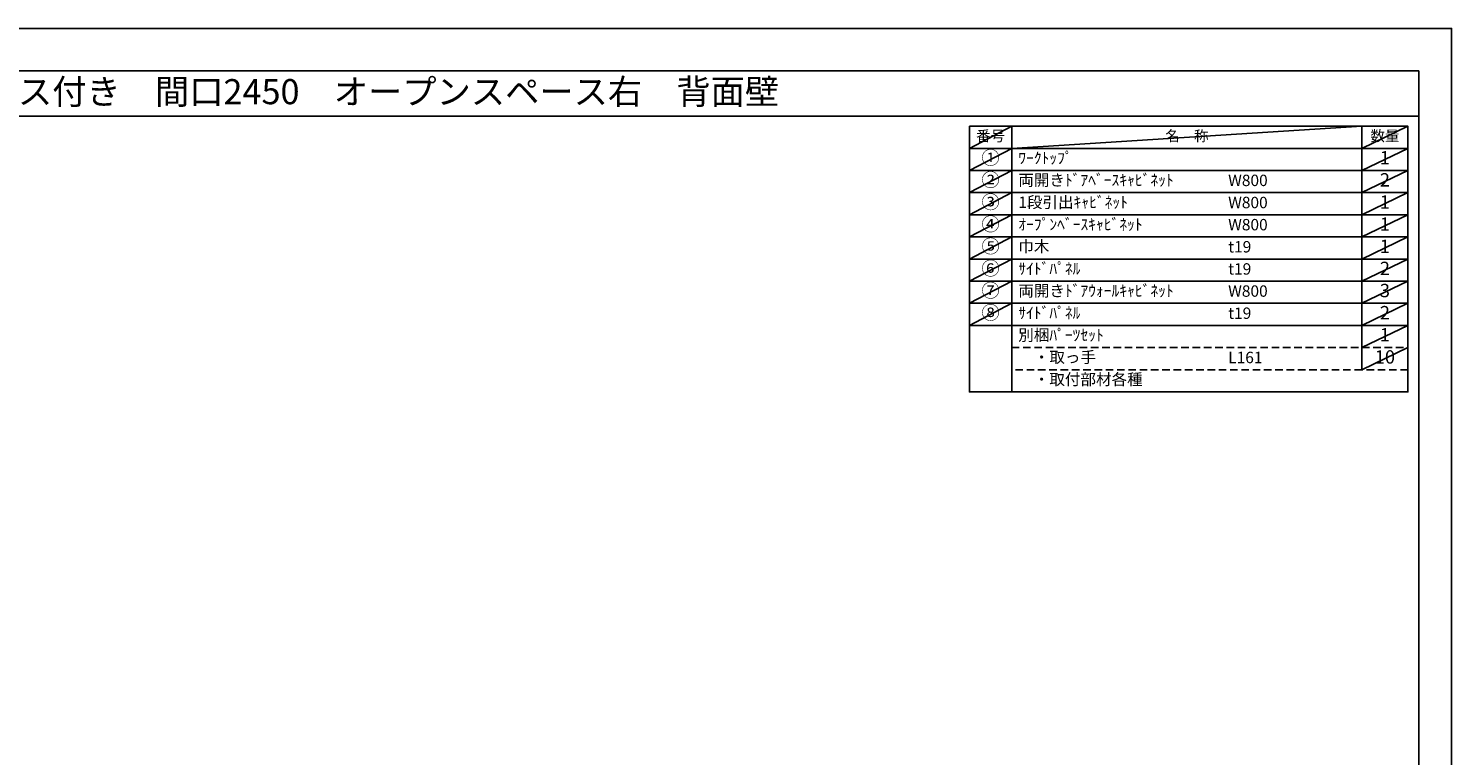
# Model space of a CAD drawing. Extents: x 69870 to 82344, y 0 to 8820.
# Drawn here: x 75260 to 82344, y 5202 to 8820 of the extents above; entities that cross this region are included whole.
import ezdxf
from ezdxf.enums import TextEntityAlignment as Align

# ---------------------------------------------------------------- set-up
doc = ezdxf.new("R2010")
doc.units = 0
doc.header["$LTSCALE"] = 50
doc.header["$MEASUREMENT"] = 0
doc.linetypes.add('DASHED', pattern=[0.75, 0.5, -0.25])
doc.layers.get('DEFPOINTS').update_dxf_attribs({"color": 146, "linetype": 'CONTINUOUS'})
doc.layers.add('160-文字', color=254, linetype='CONTINUOUS')
doc.layers.add('190-図面外枠', color=5, linetype='CONTINUOUS')
doc.styles.add('KH001', font='txt')

# ---------------------------------------------------------------- blocks, each defined once
blk = doc.blocks.new('A$C5D946DDC')
at = {"layer": '190-図面外枠'}
for p, q in [((271, 14349), (20519, 14349)), ((20519, 14349), (20519, 351))]:
    blk.add_line(p, q, dxfattribs=at)
at = {"layer": 'DEFPOINTS'}
blk.add_lwpolyline([(0, 0), (20790, 0), (20790, 14700), (0, 14700)], close=True, dxfattribs=at)

msp = doc.modelspace()

# ---------------------------------------------------------------- linework, layer by layer
at = {"layer": '160-文字', "color": 6}
msp.add_line((81897.86, 7342.12), (81897.86, 7121.8), dxfattribs=at)
for points in [[(79943.81, 8333.56), (80154.99, 8333.56), (80154.99, 8223.4), (79943.81, 8223.4)], [(80154.99, 8333.56), (81897.86, 8333.56), (81897.86, 8223.4), (80154.99, 8223.4)], [(81897.86, 8333.56), (82126.74, 8333.56), (82126.74, 8223.4), (81897.86, 8223.4)], [(79943.81, 8223.4), (80154.99, 8223.4), (80154.99, 8113.24), (79943.81, 8113.24)], [(80154.99, 8223.4), (81897.86, 8223.4), (81897.86, 8113.24), (80154.99, 8113.24)], [(81897.86, 8223.4), (82126.74, 8223.4), (82126.74, 8113.24), (81897.86, 8113.24)], [(79943.81, 8113.24), (80154.99, 8113.24), (80154.99, 8003.08), (79943.81, 8003.08)], [(80154.99, 8113.24), (81897.86, 8113.24), (81897.86, 8003.08), (80154.99, 8003.08)], [(81897.86, 8113.24), (82126.74, 8113.24), (82126.74, 8003.08), (81897.86, 8003.08)], [(79943.81, 8003.08), (80154.99, 8003.08), (80154.99, 7892.92), (79943.81, 7892.92)], [(80154.99, 8003.08), (81897.86, 8003.08), (81897.86, 7892.92), (80154.99, 7892.92)], [(81897.86, 8003.08), (82126.74, 8003.08), (82126.74, 7892.92), (81897.86, 7892.92)], [(79943.81, 7892.92), (80154.99, 7892.92), (80154.99, 7782.76), (79943.81, 7782.76)], [(80154.99, 7892.92), (81897.86, 7892.92), (81897.86, 7782.76), (80154.99, 7782.76)], [(81897.86, 7892.92), (82126.74, 7892.92), (82126.74, 7782.76), (81897.86, 7782.76)], [(79943.81, 7782.76), (80154.99, 7782.76), (80154.99, 7672.6), (79943.81, 7672.6)], [(80154.99, 7782.76), (81897.86, 7782.76), (81897.86, 7672.6), (80154.99, 7672.6)], [(81897.86, 7782.76), (82126.74, 7782.76), (82126.74, 7672.6), (81897.86, 7672.6)], [(79943.81, 7672.6), (80154.99, 7672.6), (80154.99, 7562.44), (79943.81, 7562.44)], [(80154.99, 7672.6), (81897.86, 7672.6), (81897.86, 7562.44), (80154.99, 7562.44)], [(81897.86, 7672.6), (82126.74, 7672.6), (82126.74, 7562.44), (81897.86, 7562.44)], [(79943.81, 7562.44), (80154.99, 7562.44), (80154.99, 7452.28), (79943.81, 7452.28)], [(80154.99, 7562.44), (81897.86, 7562.44), (81897.86, 7452.28), (80154.99, 7452.28)], [(81897.86, 7562.44), (82126.74, 7562.44), (82126.74, 7452.28), (81897.86, 7452.28)], [(79943.81, 7452.28), (80154.99, 7452.28), (80154.99, 7342.12), (79943.81, 7342.12)], [(80154.99, 7452.28), (81897.86, 7452.28), (81897.86, 7342.12), (80154.99, 7342.12)], [(81897.86, 7452.28), (82126.74, 7452.28), (82126.74, 7342.12), (81897.86, 7342.12)], [(79943.81, 7342.12), (80154.99, 7342.12), (80154.99, 7011.64), (79943.81, 7011.64)], [(80154.99, 7342.12), (82126.74, 7342.12), (82126.74, 7011.64), (80154.99, 7011.64)]]:
    msp.add_lwpolyline(points, close=True, dxfattribs=at)
at = {"layer": '160-文字', "linetype": 'DASHED', "ltscale": 1.5}
for points in [[(80154.99, 7231.96), (81897.86, 7231.96), (81897.86, 7121.8), (80154.99, 7121.8)], [(81897.86, 7231.96), (82126.74, 7231.96), (82126.74, 7121.8), (81897.86, 7121.8)]]:
    msp.add_lwpolyline(points, close=True, dxfattribs=at)
at = {"layer": '190-図面外枠'}
msp.add_lwpolyline([(70032.52, 8383.56), (82181.34, 8383.56)], dxfattribs=at)
at = {"layer": 'DEFPOINTS'}
for p, q in [((80154.99, 8333.56), (79943.81, 8223.4)), ((80154.99, 8223.4), (81897.86, 8333.56)), ((82126.74, 8333.56), (81897.86, 8223.4)), ((79943.81, 8223.4), (81897.86, 8223.4)), ((80154.99, 8223.4), (79943.81, 8113.24)), ((82126.74, 8223.4), (81897.86, 8113.24)), ((80154.99, 8113.24), (79943.81, 8003.08)), ((82126.74, 8113.24), (81897.86, 8003.08)), ((80154.99, 8003.08), (79943.81, 7892.92)), ((82126.74, 8003.08), (81897.86, 7892.92)), ((80154.99, 7892.92), (79943.81, 7782.76)), ((82126.74, 7892.92), (81897.86, 7782.76)), ((80154.99, 7782.76), (79943.81, 7672.6)), ((82126.74, 7782.76), (81897.86, 7672.6)), ((80154.99, 7672.6), (79943.81, 7562.44)), ((82126.74, 7672.6), (81897.86, 7562.44)), ((80154.99, 7562.44), (79943.81, 7452.28)), ((82126.74, 7562.44), (81897.86, 7452.28)), ((80154.99, 7452.28), (79943.81, 7342.12)), ((82126.74, 7452.28), (81897.86, 7342.12)), ((82126.74, 7342.12), (81897.86, 7231.96)), ((82126.74, 7231.96), (81897.86, 7121.8))]:
    msp.add_line(p, q, dxfattribs=at)

# ---------------------------------------------------------------- block references
at = {"layer": '190-図面外枠', "xscale": 0.599999999976717, "yscale": 0.599999999976717, "zscale": 0.599999999976717}
msp.add_blockref('A$C5D946DDC', (69869.94, 0), dxfattribs=at)

# ---------------------------------------------------------------- texts
at = {"layer": '160-文字', "style": 'KH001'}
msp.add_text('キッチンバックセット\u3000bs-A3\u3000フルセパレート\u3000オープンスペース付き\u3000間口2450\u3000オープンスペース右\u3000背面壁', height=125, dxfattribs=at).set_placement((70160.76, 8505.56), align=Align.MIDDLE_LEFT)
for s, insert, char_height, attachment_point in [('番号', (80049.4, 8278.48), 52.65, 5), ('名\u3000称', (81026.43, 8278.48), 52.65, 5), ('数量', (82012.3, 8278.48), 52.65, 5), ('①', (80049.4, 8168.32), 66.42, 5), ('ﾜｰｸﾄｯﾌﾟ', (80187.39, 8168.32), 56.7, 4), ('1', (82012.3, 8168.32), 66.42, 5), ('②', (80049.4, 8058.16), 66.42, 5), ('両開きﾄﾞｱﾍﾞｰｽｷｬﾋﾞﾈｯﾄ', (80187.39, 8058.16), 56.7, 4), ('W800', (81232.11, 8056.72), 56.7, 4), ('2', (82012.3, 8058.16), 66.42, 5), ('③', (80049.4, 7948), 66.42, 5), ('1段引出ｷｬﾋﾞﾈｯﾄ', (80187.39, 7948), 56.7, 4), ('W800', (81232.11, 7946.56), 56.7, 4), ('1', (82012.3, 7948), 66.42, 5), ('④', (80049.4, 7837.84), 66.42, 5), ('ｵｰﾌﾟﾝﾍﾞｰｽｷｬﾋﾞﾈｯﾄ', (80187.39, 7837.84), 56.7, 4), ('W800', (81232.11, 7836.4), 56.7, 4), ('1', (82012.3, 7837.84), 66.42, 5), ('⑤', (80049.4, 7727.68), 66.42, 5), ('巾木', (80187.39, 7727.68), 56.7, 4), ('t19', (81232.11, 7726.24), 56.7, 4), ('1', (82012.3, 7727.68), 66.42, 5), ('⑥', (80049.4, 7617.52), 66.42, 5), ('ｻｲﾄﾞﾊﾟﾈﾙ', (80187.39, 7617.52), 56.7, 4), ('t19', (81232.11, 7616.08), 56.7, 4), ('2', (82012.3, 7617.52), 66.42, 5), ('⑦', (80049.4, 7507.36), 66.42, 5), ('両開きﾄﾞｱｳｫｰﾙｷｬﾋﾞﾈｯﾄ', (80187.39, 7507.36), 56.7, 4), ('W800', (81232.11, 7505.92), 56.7, 4), ('3', (82012.3, 7507.36), 66.42, 5), ('⑧', (80049.4, 7397.2), 66.42, 5), ('ｻｲﾄﾞﾊﾟﾈﾙ', (80187.39, 7397.2), 56.7, 4), ('2', (82012.3, 7397.2), 66.42, 5), ('t19', (81232.11, 7395.76), 56.7, 4), ('別梱ﾊﾟｰﾂｾｯﾄ', (80187.39, 7287.04), 56.7, 4), ('1', (82012.3, 7287.04), 66.42, 5), ('\u3000・取っ手', (80187.39, 7176.88), 56.7, 4), ('L161', (81232.11, 7175.44), 56.7, 4), ('10', (82012.3, 7176.88), 66.42, 5), ('\u3000・取付部材各種', (80187.39, 7066.72), 56.7, 4)]:
    msp.add_mtext(s, dxfattribs=dict(at, insert=insert, char_height=char_height, attachment_point=attachment_point))

doc.saveas('drawing.dxf')
